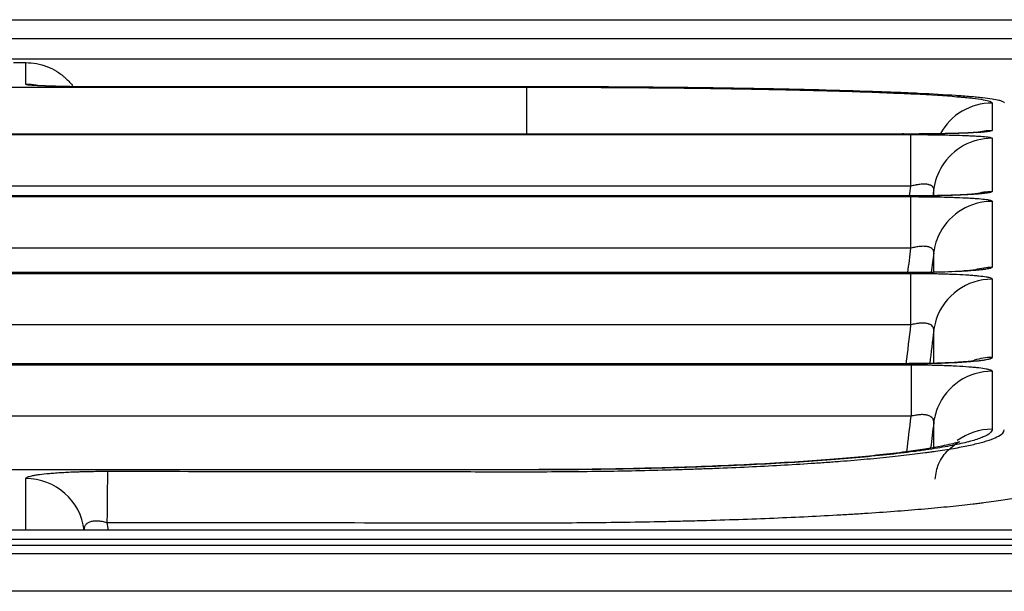
# Model space of a CAD drawing. Units: millimetres. Extents: x 51 to 946, y 324 to 830.
# Drawn here: x 310 to 320, y 532 to 538 of the extents above; entities that cross this region are included whole.
import ezdxf

# ---------------------------------------------------------------- set-up
doc = ezdxf.new("R2010")
doc.units = ezdxf.units.MM
doc.layers.add('1', color=7, linetype='Continuous', true_color=0xffffff)

msp = doc.modelspace()

# ---------------------------------------------------------------- linework, layer by layer
at = {"layer": '1', "color": 7}
for p, q in [((315.3426, 536.8335), (315.3426, 537.3283)), ((319.4047, 536.8311), (319.4047, 536.8305)), ((319.4139, 536.2766), (319.4139, 536.8249)), ((319.4036, 536.1741), (319.4036, 536.1732)), ((319.4153, 535.6182), (319.4153, 536.1661)), ((319.4025, 535.3616), (319.4025, 535.3602)), ((319.4167, 534.8042), (319.4167, 535.3516)), ((319.4014, 534.3931), (319.4014, 534.3912)), ((319.4181, 534.3811), (319.4181, 533.8342)), ((315.3426, 533.2675), (315.3426, 533.265)), ((310.6459, 532.6255), (310.6458, 532.6264)), ((643.2809, 532.465), (266.341, 532.4641)), ((643.2809, 532.4648), (269.3447, 532.464))]:
    msp.add_line(p, q, dxfattribs=at)
for centre, major_axis, ratio, start_param, end_param in [((310.0264, 536.7333), (-0.625, 0), 0.9995215, 4.535783, 4.7124383), ((320.2774, 536.5354), (-0.625, -0.0001), 0.9993517, 4.7121784, 5.7822238), ((320.2774, 536.242), (-0.625, -0.0001), 0.999099, 4.7121784, 4.9784832), ((320.2774, 536.1611), (-0.625, -0.0001), 0.9990293, 4.7121783, 5.7238845), ((320.2774, 536.1611), (-0.625, -0.0001), 0.9990293, 5.7238847, 6.1584043), ((320.2773, 535.5943), (-0.625, -0.0001), 0.9985409, 4.7121781, 4.9914301), ((320.2773, 535.4918), (-0.625, -0.0001), 0.9984525, 4.7121781, 5.7920034), ((320.2773, 535.4918), (-0.625, -0.0001), 0.9984525, 5.7920042, 6.1569725), ((320.2772, 534.7909), (-0.625, -0.0001), 0.9978484, 4.7121779, 4.9965588), ((320.2772, 534.6666), (-0.625, -0.0001), 0.9977414, 4.712178, 5.9601603), ((320.2772, 534.6666), (-0.625, -0.0001), 0.9977414, 5.96016, 6.155206), ((320.2782, 533.8356), (-0.625, -0.0001), 0.9970217, 4.7121778, 5.0208368), ((320.2783, 533.6898), (0.625, 0.0001), 0.996896, 1.5705851, 2.7559242), ((320.2783, 533.6898), (0.625, 0.0001), 0.996896, 2.7559241, 3.0188252), ((320.2784, 533.075), (0.625, 0.0001), 0.9963658, 1.57058, 2.2069392), ((310.8952, 532.6286), (-0.0007, -0.625), 0.0126498, 3.2312884, 4.5902303), ((310.0255, 532.5502), (0.625, -0.0002), 0.995913, 0.1229472, 1.5710639)]:
    msp.add_ellipse(centre, major_axis=major_axis, ratio=ratio, start_param=start_param, end_param=end_param, dxfattribs=at)
for points, degree in [([(268.9202, 538.0447), (309.3872, 538.0447), (349.8542, 538.0447), (390.3212, 538.0447)], 3), ([(309.8964, 537.5885), (309.9397, 537.5885), (309.983, 537.5885), (310.0264, 537.5885)], 3), ([(320.2777, 537.1609), (320.2777, 537.0712), (320.2777, 536.9735), (320.2777, 536.8677)], 3), ([(320.4075, 537.1609), (320.4075, 537.1666), (320.4002, 537.1723), (320.3856, 537.1778)], 3), ([(319.4047, 536.8311), (287.118, 536.8311)], 1), ([(320.2777, 536.7869), (320.2778, 536.6172), (320.2778, 536.4285), (320.2779, 536.2205)], 3), ([(319.4014, 536.1741), (319.4056, 536.2083), (319.4097, 536.2425), (319.4139, 536.2766)], 3), ([(319.4036, 536.1741), (287.1192, 536.1741)], 1), ([(319.6574, 536.2387), (319.6549, 536.2179), (319.6523, 536.1971), (319.6498, 536.1762)], 3), ([(319.6574, 536.1765), (319.6574, 536.1975), (319.6574, 536.2182), (319.6574, 536.2387)], 3), ([(320.2779, 536.118), (320.2779, 535.9037), (320.278, 535.6702), (320.278, 535.4176)], 3), ([(319.384, 535.3615), (319.3944, 535.4471), (319.4048, 535.5326), (319.4153, 535.6182)], 3), ([(319.6575, 535.5702), (319.6491, 535.501), (319.6407, 535.4319), (319.6323, 535.3628)], 3), ([(319.6576, 535.3632), (319.6576, 535.4341), (319.6576, 535.503), (319.6575, 535.5702)], 3), ([(319.4025, 535.3616), (287.1202, 535.3616)], 1), ([(320.278, 535.2934), (320.2781, 535.0344), (320.2782, 534.7561), (320.2782, 534.4587)], 3), ([(319.3666, 534.393), (319.3833, 534.5301), (319.4, 534.6671), (319.4167, 534.8042)], 3), ([(319.6577, 534.746), (319.6435, 534.6294), (319.6293, 534.5127), (319.6151, 534.3961)], 3), ([(319.6578, 534.3972), (319.6578, 534.5171), (319.6578, 534.6334), (319.6577, 534.746)], 3), ([(319.4014, 534.3931), (287.1213, 534.3931)], 1), ([(320.2783, 534.3128), (320.2783, 534.1159), (320.2783, 533.9109), (320.2784, 533.6978)], 3), ([(319.3724, 533.4584), (319.3877, 533.5836), (319.4029, 533.7089), (319.4181, 533.8342)], 3), ([(319.6579, 533.7659), (319.6471, 533.6767), (319.6363, 533.5876), (319.6254, 533.4984)], 3), ([(319.658, 533.5039), (319.658, 533.5928), (319.658, 533.6801), (319.6579, 533.7659)], 3), ([(315.3426, 533.2675), (287.1223, 533.2675)], 1), ([(310.8875, 532.7048), (310.8907, 532.6784), (310.8939, 532.652), (310.8971, 532.6255)], 3)]:
    msp.add_open_spline(points, degree=degree, dxfattribs=at)
for points, knots in [([(287.6051, 537.8444), (287.7718, 537.8444), (287.9385, 537.8444), (288.7718, 537.8444), (289.4385, 537.8444), (292.7718, 537.8444), (295.4385, 537.8444), (308.7718, 537.8444), (319.4385, 537.8444), (372.7718, 537.8444), (415.4385, 537.8444), (519.6176, 537.8444), (581.13, 537.8445), (642.6424, 537.8445)], [0, 0, 0, 0, 0.0014083, 0.0014083, 0.0070415, 0.0070415, 0.0295744, 0.0295744, 0.1197057, 0.1197057, 0.4802312, 0.4802312, 1, 1, 1, 1]), ([(642.6424, 537.625), (640.3744, 537.625), (638.1064, 537.625), (626.7663, 537.625), (617.6942, 537.625), (572.3338, 537.625), (536.0454, 537.625), (464.3984, 537.625), (429.0398, 537.625), (392.7514, 537.6249), (391.8218, 537.6249), (381.82, 537.6249), (372.7479, 537.6249), (359.1398, 537.6249), (354.6037, 537.6249), (340.9956, 537.6249), (331.9235, 537.6249), (318.3154, 537.6249), (313.7793, 537.6249), (302.0306, 537.6249), (294.8179, 537.6249), (287.6051, 537.6249)], [0, 0, 0, 0, 0.0191644, 0.0191644, 0.0958218, 0.0958218, 0.4024516, 0.4024516, 0.7012258, 0.7012258, 0.7090814, 0.7090814, 0.7857389, 0.7857389, 0.8240676, 0.8240676, 0.9007251, 0.9007251, 0.9390538, 0.9390538, 1, 1, 1, 1]), ([(310.0263, 537.3578), (310.0263, 537.4014), (310.0264, 537.4424), (310.0264, 537.5001), (310.0264, 537.5187), (310.0264, 537.5546), (310.0264, 537.5719), (310.0264, 537.5885)], [0, 0, 0, 0, 0.5, 0.5, 0.75, 0.75, 1, 1, 1, 1]), ([(310.0264, 537.5885), (310.0646, 537.5885), (310.1023, 537.585), (310.1579, 537.5748), (310.1763, 537.5705), (310.2037, 537.5628), (310.2128, 537.5601), (310.2309, 537.5541), (310.2399, 537.5509), (310.2843, 537.5339), (310.3181, 537.5173), (310.3664, 537.488), (310.3821, 537.4774), (310.405, 537.4605), (310.4125, 537.4546), (310.4273, 537.4426), (310.4345, 537.4365), (310.4698, 537.405), (310.4954, 537.3776), (310.5212, 537.3446), (310.5238, 537.3412), (310.5263, 537.3378)], [0, 0, 0, 0, 0.195599, 0.195599, 0.2933984, 0.2933984, 0.3422982, 0.3422982, 0.3911979, 0.3911979, 0.5867969, 0.5867969, 0.6845964, 0.6845964, 0.7334961, 0.7334961, 0.7823959, 0.7823959, 0.9779948, 0.9779948, 1, 1, 1, 1]), ([(287.1101, 537.3283), (287.5268, 537.3283), (287.9435, 537.3283), (290.0268, 537.3283), (291.6935, 537.3283), (300.6876, 537.3283), (308.0151, 537.3283), (315.3426, 537.3283)], [0, 0, 0, 0, 0.0442753, 0.0442753, 0.2213765, 0.2213765, 1, 1, 1, 1]), ([(310.9092, 537.3306), (310.8802, 537.3306), (310.8514, 537.3306), (310.8083, 537.3308), (310.7939, 537.3308), (310.7653, 537.3309), (310.751, 537.331), (310.6798, 537.3314), (310.6249, 537.3319), (310.5452, 537.3329), (310.5191, 537.3333), (310.4808, 537.334), (310.4681, 537.3342), (310.4431, 537.3346), (310.4309, 537.3349), (310.3708, 537.3361), (310.3263, 537.3372), (310.2751, 537.3388), (310.2651, 537.3392), (310.2455, 537.3398), (310.236, 537.3402), (310.2083, 537.3412), (310.1911, 537.3419), (310.1431, 537.3442), (310.1158, 537.3457), (310.088, 537.3478), (310.0827, 537.3482), (310.073, 537.3491), (310.0684, 537.3495), (310.0559, 537.3508), (310.0419, 537.3525), (310.0335, 537.3543), (310.0292, 537.3556), (310.0281, 537.356), (310.0267, 537.3569), (310.0263, 537.3574), (310.0263, 537.3578)], [0, 0, 0, 0, 0.0625, 0.0625, 0.09375, 0.09375, 0.125, 0.125, 0.25, 0.25, 0.3125, 0.3125, 0.34375, 0.34375, 0.375, 0.375, 0.5, 0.5, 0.53125, 0.53125, 0.5625, 0.5625, 0.625, 0.625, 0.75, 0.75, 0.78125, 0.78125, 0.8125, 0.8125, 0.875, 0.9375, 0.9375, 0.96875, 0.96875, 1, 1, 1, 1]), ([(310.8336, 537.3315), (310.7799, 537.3314), (310.6237, 537.3317), (310.3961, 537.3355), (310.2198, 537.3411), (310.1425, 537.3456), (310.1278, 537.347), (310.1277, 537.347)], [0, 0, 0, 0, 0.1545917, 0.4666296, 0.7308656, 0.9080336, 1, 1, 1, 1]), ([(320.3856, 537.1778), (320.3763, 537.1814), (320.3641, 537.1849), (320.3295, 537.1928), (320.3053, 537.1973), (320.2474, 537.206), (320.2137, 537.2103), (320.1654, 537.2157), (320.1554, 537.2167), (320.1348, 537.2189), (320.1242, 537.2199), (320.0916, 537.2231), (320.0687, 537.2252), (319.9968, 537.2314), (319.9446, 537.2354), (319.7752, 537.2471), (319.6452, 537.2546), (319.4615, 537.2634), (319.4048, 537.2661), (319.3456, 537.2686), (319.3056, 537.2703), (319.2853, 537.2712), (319.1828, 537.2753), (319.0975, 537.2785), (318.8317, 537.2877), (318.6416, 537.2933), (318.3371, 537.301), (318.2324, 537.3034), (318.0973, 537.3063), (318.07, 537.3069), (318.0152, 537.308), (317.9875, 537.3086), (317.9044, 537.3102), (317.7367, 537.3133), (317.5647, 537.3161), (317.3318, 537.3195), (317.2134, 537.321), (316.9731, 537.3239), (316.8511, 537.3251), (316.6653, 537.3268), (316.6028, 537.3273), (316.5085, 537.3281), (316.4769, 537.3283), (316.4136, 537.3288), (316.3819, 537.329), (316.2232, 537.33), (316.0957, 537.3307), (315.8397, 537.3317), (315.7112, 537.332), (315.5176, 537.3323), (315.4206, 537.3324), (315.3233, 537.3324), (315.2747, 537.3324), (315.2584, 537.3324), (315.226, 537.3324), (315.0799, 537.3323), (314.6742, 537.3321), (313.2461, 537.3316), (311.9478, 537.331), (310.9092, 537.3306)], [0, 0, 0, 0, 0.025341, 0.025341, 0.0578296, 0.0578296, 0.0903183, 0.0903183, 0.0984404, 0.0984404, 0.1065626, 0.1065626, 0.1228069, 0.1228069, 0.1552955, 0.1552955, 0.2202728, 0.2202728, 0.2365171, 0.2446393, 0.2446393, 0.2527614, 0.2527614, 0.2852501, 0.2852501, 0.3502273, 0.3502273, 0.382716, 0.382716, 0.3908381, 0.3908381, 0.3989603, 0.3989603, 0.4152046, 0.4476932, 0.4476932, 0.4801819, 0.4801819, 0.5126705, 0.5126705, 0.5289148, 0.5289148, 0.537037, 0.537037, 0.5451591, 0.5451591, 0.5776478, 0.5776478, 0.6101364, 0.6101364, 0.6263807, 0.6345029, 0.6345029, 0.6385639, 0.6385639, 0.642625, 0.6751137, 0.7400909, 1, 1, 1, 1]), ([(315.3426, 537.3283), (315.6686, 537.3283), (315.9913, 537.3273), (316.3506, 537.325), (316.3905, 537.3247), (316.4698, 537.3241), (316.5093, 537.3238), (316.6272, 537.3229), (316.7051, 537.3222), (316.9364, 537.3199), (317.0877, 537.3182), (317.3845, 537.3142), (317.5301, 537.312), (317.7439, 537.3083), (317.8144, 537.307), (317.9017, 537.3053), (317.9191, 537.305), (317.9537, 537.3043), (318.0054, 537.3032), (318.0563, 537.3022), (318.359, 537.2956), (318.6071, 537.2889), (318.9485, 537.2776), (319.0571, 537.2736), (319.2636, 537.2652), (319.3597, 537.2609), (319.6276, 537.2473), (319.779, 537.2377), (319.9182, 537.2261), (319.9408, 537.2242), (319.9623, 537.2222), (319.9765, 537.2209), (319.9834, 537.2202), (320.0176, 537.2169), (320.043, 537.2142), (320.1131, 537.2062), (320.152, 537.2007), (320.2457, 537.1841), (320.2777, 537.1727), (320.2777, 537.1609)], [0, 0, 0, 0, 0.125, 0.125, 0.140625, 0.140625, 0.15625, 0.15625, 0.1875, 0.1875, 0.25, 0.25, 0.3125, 0.3125, 0.34375, 0.34375, 0.3515625, 0.3515625, 0.359375, 0.375, 0.375, 0.5, 0.5, 0.5625, 0.5625, 0.625, 0.625, 0.75, 0.75, 0.765625, 0.7734375, 0.7734375, 0.78125, 0.78125, 0.8125, 0.8125, 0.875, 0.875, 1, 1, 1, 1]), ([(287.1088, 536.8249), (287.5255, 536.8249), (287.9421, 536.8249), (290.0255, 536.8249), (291.6921, 536.8249), (300.0255, 536.8249), (306.6921, 536.8249), (313.3602, 536.8249), (313.3616, 536.8249), (315.3799, 536.8249), (317.3969, 536.8249), (319.4139, 536.8249)], [0, 0, 0, 0, 0.0386936, 0.0386936, 0.1934679, 0.1934679, 0.8125651, 0.8125651, 0.8126928, 0.8126928, 1, 1, 1, 1]), ([(319.4047, 536.8305), (318.988, 536.8305), (318.5713, 536.8305), (316.488, 536.8305), (314.8213, 536.8305), (306.488, 536.8305), (299.8213, 536.8305), (291.1425, 536.8305), (289.1303, 536.8305), (287.118, 536.8305)], [0, 0, 0, 0, 0.0387157, 0.0387157, 0.1935787, 0.1935787, 0.8130306, 0.8130306, 1, 1, 1, 1]), ([(320.154, 536.8516), (320.154, 536.8516), (320.1512, 536.8512), (320.1269, 536.8487), (320.0494, 536.8435), (319.8925, 536.837), (319.65, 536.8319), (319.4423, 536.8306), (319.3328, 536.8312), (319.3226, 536.8313)], [0, 0, 0, 0, 0.0294153, 0.1179865, 0.2607602, 0.4601288, 0.7059254, 0.9727274, 1, 1, 1, 1]), ([(320.2777, 536.8677), (320.2777, 536.8653), (320.2721, 536.8629), (320.258, 536.8599), (320.2549, 536.8593), (320.2479, 536.8581), (320.244, 536.8575), (320.2316, 536.8557), (320.2124, 536.8535), (320.188, 536.8513), (320.1677, 536.8497), (320.1607, 536.8491), (320.1458, 536.8481), (320.1381, 536.8475), (320.0982, 536.845), (320.062, 536.8431), (320.0015, 536.8405), (319.9803, 536.8397), (319.9469, 536.8385), (319.9355, 536.8382), (319.9124, 536.8374), (319.9008, 536.8371), (319.8414, 536.8354), (319.7913, 536.8343), (319.7252, 536.8331), (319.7118, 536.8329), (319.6847, 536.8324), (319.6711, 536.8323), (319.63, 536.8317), (319.6024, 536.8314), (319.5188, 536.8307), (319.4622, 536.8305), (319.4047, 536.8305)], [0, 0, 0, 0, 0.125, 0.125, 0.15625, 0.15625, 0.1875, 0.1875, 0.25, 0.3125, 0.3125, 0.34375, 0.34375, 0.375, 0.375, 0.5, 0.5, 0.5625, 0.5625, 0.59375, 0.59375, 0.625, 0.625, 0.75, 0.75, 0.78125, 0.78125, 0.8125, 0.8125, 0.875, 0.875, 1, 1, 1, 1]), ([(319.4139, 536.8249), (319.4712, 536.8249), (319.5279, 536.8246), (319.598, 536.824), (319.612, 536.8239), (319.6396, 536.8236), (319.6533, 536.8234), (319.694, 536.8229), (319.7472, 536.8221), (319.7983, 536.821), (319.8358, 536.8201), (319.8482, 536.8198), (319.8727, 536.8192), (319.8848, 536.8188), (319.9438, 536.8171), (319.9873, 536.8156), (320.047, 536.8129), (320.0659, 536.812), (320.102, 536.8101), (320.1188, 536.8091), (320.1654, 536.806), (320.1917, 536.8038), (320.2184, 536.8009), (320.2235, 536.8003), (320.2329, 536.7991), (320.2373, 536.7985), (320.2494, 536.7967), (320.2561, 536.7955), (320.2723, 536.7919), (320.2777, 536.7894), (320.2777, 536.7869)], [0, 0, 0, 0, 0.125, 0.125, 0.15625, 0.15625, 0.1875, 0.1875, 0.25, 0.3125, 0.3125, 0.34375, 0.34375, 0.375, 0.375, 0.5, 0.5, 0.5625, 0.5625, 0.625, 0.625, 0.75, 0.75, 0.78125, 0.78125, 0.8125, 0.8125, 0.875, 0.875, 1, 1, 1, 1]), ([(319.4139, 536.2766), (317.3969, 536.2766), (315.3799, 536.2766), (308.9872, 536.2766), (304.6116, 536.2766), (295.8602, 536.2766), (291.4845, 536.2766), (287.1088, 536.2766)], [0, 0, 0, 0, 0.1873071, 0.1873071, 0.5936536, 0.5936536, 1, 1, 1, 1]), ([(319.6574, 536.2387), (319.6581, 536.2454), (319.6575, 536.2517), (319.6544, 536.2606), (319.6531, 536.2634), (319.6504, 536.2676), (319.6494, 536.2689), (319.6472, 536.2715), (319.646, 536.2728), (319.6396, 536.2791), (319.6329, 536.2834), (319.6205, 536.2888), (319.6159, 536.2905), (319.6084, 536.2926), (319.6058, 536.2933), (319.6004, 536.2945), (319.5921, 536.2962), (319.583, 536.2973), (319.5702, 536.2984), (319.5635, 536.2987), (319.5493, 536.2988), (319.5419, 536.2987), (319.527, 536.2979), (319.5117, 536.2966), (319.4959, 536.2945), (319.4838, 536.2926), (319.4798, 536.2919), (319.4716, 536.2904), (319.4674, 536.2896), (319.4468, 536.2854), (319.4303, 536.2813), (319.4139, 536.2766)], [0, 0, 0, 0, 0.125, 0.125, 0.1875, 0.1875, 0.21875, 0.21875, 0.25, 0.25, 0.375, 0.375, 0.4375, 0.4375, 0.46875, 0.46875, 0.5, 0.5625, 0.5625, 0.625, 0.625, 0.6875, 0.6875, 0.75, 0.8125, 0.8125, 0.84375, 0.84375, 0.875, 0.875, 1, 1, 1, 1]), ([(287.1074, 536.1661), (287.5241, 536.1661), (287.9408, 536.1661), (290.0241, 536.1661), (291.6908, 536.1661), (300.0241, 536.1661), (306.6908, 536.1661), (315.3767, 536.1661), (317.396, 536.1661), (319.4153, 536.1661)], [0, 0, 0, 0, 0.0386903, 0.0386903, 0.1934515, 0.1934515, 0.8124961, 0.8124961, 1, 1, 1, 1]), ([(319.4036, 536.1732), (318.9869, 536.1732), (318.5702, 536.1732), (316.4869, 536.1732), (314.8202, 536.1732), (306.4869, 536.1732), (299.8202, 536.1732), (291.1421, 536.1732), (289.1306, 536.1732), (287.1192, 536.1732)], [0, 0, 0, 0, 0.0387184, 0.0387184, 0.193592, 0.193592, 0.8130864, 0.8130864, 1, 1, 1, 1]), ([(320.1335, 536.1985), (320.1335, 536.1985), (320.1314, 536.1982), (320.1099, 536.1955), (320.0376, 536.1895), (319.8907, 536.1818), (319.6601, 536.1755), (319.4557, 536.1736), (319.3451, 536.1743), (319.3316, 536.1744)], [0, 0, 0, 0, 0.0253963, 0.1144563, 0.2536251, 0.4472621, 0.6923925, 0.9625962, 1, 1, 1, 1]), ([(320.2779, 536.2205), (320.2779, 536.2174), (320.2722, 536.2143), (320.2581, 536.2105), (320.2549, 536.2097), (320.2479, 536.2082), (320.2441, 536.2075), (320.2316, 536.2053), (320.2123, 536.2024), (320.1879, 536.1996), (320.1676, 536.1975), (320.1605, 536.1968), (320.1456, 536.1955), (320.1379, 536.1948), (320.0979, 536.1916), (320.0616, 536.1892), (320.0011, 536.1859), (319.9798, 536.1849), (319.9463, 536.1834), (319.9349, 536.1829), (319.9119, 536.182), (319.9002, 536.1816), (319.8408, 536.1794), (319.7906, 536.178), (319.7244, 536.1765), (319.711, 536.1762), (319.6839, 536.1757), (319.6702, 536.1754), (319.6291, 536.1748), (319.6015, 536.1744), (319.5178, 536.1735), (319.4612, 536.1732), (319.4036, 536.1732)], [0, 0, 0, 0, 0.125, 0.125, 0.15625, 0.15625, 0.1875, 0.1875, 0.25, 0.3125, 0.3125, 0.34375, 0.34375, 0.375, 0.375, 0.5, 0.5, 0.5625, 0.5625, 0.59375, 0.59375, 0.625, 0.625, 0.75, 0.75, 0.78125, 0.78125, 0.8125, 0.8125, 0.875, 0.875, 1, 1, 1, 1]), ([(319.4153, 536.1661), (319.4725, 536.1661), (319.5292, 536.1658), (319.5993, 536.165), (319.6133, 536.1648), (319.6409, 536.1645), (319.6546, 536.1642), (319.6952, 536.1636), (319.7484, 536.1625), (319.7995, 536.1612), (319.837, 536.1601), (319.8494, 536.1597), (319.8738, 536.1589), (319.8859, 536.1584), (319.9448, 536.1563), (319.9882, 536.1543), (320.0478, 536.1509), (320.0667, 536.1498), (320.1027, 536.1473), (320.1194, 536.146), (320.1659, 536.1421), (320.1921, 536.1394), (320.2188, 536.1357), (320.2238, 536.135), (320.2333, 536.1335), (320.2376, 536.1327), (320.2497, 536.1305), (320.2564, 536.1289), (320.2724, 536.1243), (320.2779, 536.1212), (320.2779, 536.118)], [0, 0, 0, 0, 0.125, 0.125, 0.15625, 0.15625, 0.1875, 0.1875, 0.25, 0.3125, 0.3125, 0.34375, 0.34375, 0.375, 0.375, 0.5, 0.5, 0.5625, 0.5625, 0.625, 0.625, 0.75, 0.75, 0.78125, 0.78125, 0.8125, 0.8125, 0.875, 0.875, 1, 1, 1, 1]), ([(319.4153, 535.6182), (315.379, 535.6182), (311.3426, 535.6182), (300.5733, 535.6182), (293.8404, 535.6182), (287.1074, 535.6182)], [0, 0, 0, 0, 0.3747998, 0.3747998, 1, 1, 1, 1]), ([(319.6575, 535.5702), (319.6583, 535.5774), (319.6578, 535.5842), (319.6549, 535.5939), (319.6536, 535.597), (319.651, 535.6016), (319.6501, 535.603), (319.648, 535.606), (319.6468, 535.6074), (319.6406, 535.6144), (319.6341, 535.6193), (319.622, 535.6256), (319.6175, 535.6275), (319.6101, 535.6301), (319.6076, 535.6309), (319.6023, 535.6324), (319.5941, 535.6345), (319.5851, 535.636), (319.5724, 535.6376), (319.5657, 535.6382), (319.5515, 535.6388), (319.5442, 535.6388), (319.5292, 535.6384), (319.5138, 535.6374), (319.4979, 535.6356), (319.4816, 535.6332), (319.4733, 535.6318), (319.4483, 535.6269), (319.4318, 535.6229), (319.4153, 535.6182)], [0, 0, 0, 0, 0.125, 0.125, 0.1875, 0.1875, 0.21875, 0.21875, 0.25, 0.25, 0.375, 0.375, 0.4375, 0.4375, 0.46875, 0.46875, 0.5, 0.5625, 0.5625, 0.625, 0.625, 0.6875, 0.6875, 0.75, 0.8125, 0.8125, 0.875, 0.875, 1, 1, 1, 1]), ([(287.106, 535.3516), (287.5227, 535.3516), (287.9394, 535.3516), (290.0227, 535.3516), (291.6894, 535.3516), (300.0227, 535.3516), (306.6894, 535.3516), (313.3566, 535.3516), (313.3573, 535.3516), (315.3775, 535.3516), (317.3971, 535.3516), (319.4167, 535.3516)], [0, 0, 0, 0, 0.0386869, 0.0386869, 0.1934346, 0.1934346, 0.8124255, 0.8124255, 0.8124824, 0.8124824, 1, 1, 1, 1]), ([(319.4025, 535.3602), (318.9858, 535.3602), (318.5691, 535.3602), (316.4858, 535.3602), (314.8191, 535.3602), (306.4858, 535.3602), (299.8191, 535.3602), (291.1417, 535.3602), (289.131, 535.3602), (287.1202, 535.3602)], [0, 0, 0, 0, 0.038721, 0.038721, 0.1936049, 0.1936049, 0.8131408, 0.8131408, 1, 1, 1, 1]), ([(320.008, 535.3762), (319.9917, 535.3751), (319.9747, 535.3741), (319.9458, 535.3726), (319.9344, 535.372), (319.9113, 535.3709), (319.8996, 535.3703), (319.8401, 535.3677), (319.7899, 535.366), (319.7237, 535.3642), (319.7103, 535.3638), (319.6831, 535.3632), (319.6694, 535.3629), (319.6282, 535.3621), (319.6006, 535.3616), (319.5169, 535.3606), (319.4601, 535.3602), (319.4025, 535.3602)], [0, 0, 0, 0, 0.1015281, 0.1015281, 0.1657046, 0.1657046, 0.2298812, 0.2298812, 0.4865875, 0.4865875, 0.550764, 0.550764, 0.6149406, 0.6149406, 0.7432937, 0.7432937, 1, 1, 1, 1]), ([(319.4167, 535.3516), (319.4739, 535.3516), (319.5306, 535.3512), (319.6007, 535.3503), (319.6146, 535.3501), (319.6422, 535.3496), (319.6559, 535.3494), (319.6965, 535.3485), (319.7497, 535.3473), (319.8007, 535.3457), (319.8382, 535.3443), (319.8506, 535.3438), (319.875, 535.3428), (319.8871, 535.3423), (319.9459, 535.3397), (319.9892, 535.3373), (320.0487, 535.3332), (320.0676, 535.3318), (320.1035, 535.3288), (320.1202, 535.3273), (320.1665, 535.3226), (320.1926, 535.3192), (320.2192, 535.3148), (320.2242, 535.3139), (320.2336, 535.3121), (320.238, 535.3112), (320.25, 535.3085), (320.2566, 535.3066), (320.2726, 535.3011), (320.278, 535.2973), (320.278, 535.2934)], [0, 0, 0, 0, 0.125, 0.125, 0.15625, 0.15625, 0.1875, 0.1875, 0.25, 0.3125, 0.3125, 0.34375, 0.34375, 0.375, 0.375, 0.5, 0.5, 0.5625, 0.5625, 0.625, 0.625, 0.75, 0.75, 0.78125, 0.78125, 0.8125, 0.8125, 0.875, 0.875, 1, 1, 1, 1]), ([(320.1148, 535.3895), (320.1148, 535.3895), (320.1135, 535.3893), (320.0963, 535.3868), (320.046, 535.3814), (319.99, 535.3779), (319.9609, 535.3763)], [0, 0, 0, 0, 0.0481636, 0.3009766, 0.6866665, 1, 1, 1, 1]), ([(320.278, 535.4176), (320.278, 535.4138), (320.2724, 535.4101), (320.2582, 535.4054), (320.255, 535.4045), (320.248, 535.4027), (320.2441, 535.4018), (320.2316, 535.3991), (320.2123, 535.3956), (320.1878, 535.3922), (320.1675, 535.3897), (320.1604, 535.3889), (320.1455, 535.3872), (320.1377, 535.3864), (320.0976, 535.3825), (320.0613, 535.3796), (320.0166, 535.3767), (320.0124, 535.3764), (320.008, 535.3762)], [0, 0, 0, 0, 0.2436352, 0.2436352, 0.304544, 0.304544, 0.3654528, 0.3654528, 0.4872704, 0.609088, 0.609088, 0.6699968, 0.6699968, 0.7309056, 0.7309056, 0.9745408, 0.9745408, 1, 1, 1, 1]), ([(319.6577, 534.746), (319.6585, 534.7537), (319.6581, 534.7611), (319.6553, 534.7715), (319.6541, 534.7749), (319.6516, 534.7799), (319.6507, 534.7815), (319.6487, 534.7847), (319.6476, 534.7863), (319.6416, 534.794), (319.6353, 534.7994), (319.6234, 534.8066), (319.619, 534.8088), (319.6118, 534.8119), (319.6093, 534.8128), (319.6041, 534.8146), (319.6014, 534.8155), (319.5874, 534.8193), (319.5748, 534.8215), (319.5537, 534.823), (319.5463, 534.8233), (319.5312, 534.8232), (319.5159, 534.8226), (319.4998, 534.821), (319.4834, 534.8189), (319.475, 534.8175), (319.45, 534.8129), (319.4333, 534.8089), (319.4167, 534.8042)], [0, 0, 0, 0, 0.125, 0.125, 0.1875, 0.1875, 0.21875, 0.21875, 0.25, 0.25, 0.375, 0.375, 0.4375, 0.4375, 0.46875, 0.46875, 0.5, 0.5, 0.625, 0.625, 0.6875, 0.6875, 0.75, 0.8125, 0.8125, 0.875, 0.875, 1, 1, 1, 1]), ([(319.4167, 534.8042), (317.3971, 534.8042), (315.3775, 534.8042), (308.9826, 534.8042), (304.6073, 534.8042), (295.8566, 534.8042), (291.4813, 534.8042), (287.106, 534.8042)], [0, 0, 0, 0, 0.1875176, 0.1875176, 0.5937588, 0.5937588, 1, 1, 1, 1]), ([(319.4014, 534.3912), (318.9848, 534.3912), (318.5681, 534.3912), (316.4848, 534.3912), (314.8181, 534.3912), (306.4848, 534.3912), (299.8181, 534.3912), (291.1414, 534.3912), (289.1313, 534.3912), (287.1213, 534.3912)], [0, 0, 0, 0, 0.0387235, 0.0387235, 0.1936176, 0.1936176, 0.8131937, 0.8131937, 1, 1, 1, 1]), ([(320.0974, 534.4243), (320.0973, 534.4243), (320.0885, 534.4226), (320.0426, 534.4167), (319.935, 534.4074), (319.7497, 534.3981), (319.5514, 534.393), (319.4277, 534.3935), (319.3934, 534.3938)], [0, 0, 0, 0, 0.0779033, 0.2020051, 0.3779823, 0.617024, 0.8952035, 1, 1, 1, 1]), ([(320.2782, 534.4587), (320.2782, 534.4543), (320.2725, 534.4499), (320.2583, 534.4444), (320.2551, 534.4433), (320.2481, 534.4412), (320.2442, 534.4401), (320.2317, 534.4369), (320.2123, 534.4328), (320.1878, 534.4288), (320.1674, 534.4259), (320.1603, 534.4249), (320.1453, 534.423), (320.1376, 534.422), (320.0974, 534.4174), (320.0611, 534.414), (320.0003, 534.4094), (319.979, 534.4079), (319.9454, 534.4057), (319.934, 534.4051), (319.9108, 534.4037), (319.8991, 534.4031), (319.8396, 534.4001), (319.7892, 534.398), (319.723, 534.3959), (319.7095, 534.3955), (319.6823, 534.3947), (319.6686, 534.3944), (319.6274, 534.3934), (319.5997, 534.3929), (319.5159, 534.3916), (319.4591, 534.3912), (319.4014, 534.3912)], [0, 0, 0, 0, 0.125, 0.125, 0.15625, 0.15625, 0.1875, 0.1875, 0.25, 0.3125, 0.3125, 0.34375, 0.34375, 0.375, 0.375, 0.5, 0.5, 0.5625, 0.5625, 0.59375, 0.59375, 0.625, 0.625, 0.75, 0.75, 0.78125, 0.78125, 0.8125, 0.8125, 0.875, 0.875, 1, 1, 1, 1]), ([(287.1046, 534.3811), (287.5213, 534.3811), (287.9379, 534.3811), (290.0213, 534.3811), (291.6879, 534.3811), (300.0213, 534.3811), (306.6879, 534.3811), (315.3758, 534.3811), (317.3969, 534.3811), (319.4181, 534.3811)], [0, 0, 0, 0, 0.0386835, 0.0386835, 0.1934174, 0.1934174, 0.8123532, 0.8123532, 1, 1, 1, 1]), ([(319.4181, 534.3811), (319.4754, 534.3811), (319.532, 534.3807), (319.6021, 534.3796), (319.616, 534.3793), (319.6436, 534.3788), (319.6573, 534.3785), (319.6979, 534.3775), (319.751, 534.376), (319.802, 534.3741), (319.8395, 534.3725), (319.8518, 534.372), (319.8763, 534.3708), (319.8883, 534.3702), (319.947, 534.3671), (319.9903, 534.3643), (320.0398, 534.3603), (320.0494, 534.3595), (320.0683, 534.3578), (320.0775, 534.357), (320.1043, 534.3544), (320.1209, 534.3526), (320.1672, 534.347), (320.1932, 534.3431), (320.2197, 534.3379), (320.2247, 534.3369), (320.234, 534.3347), (320.2383, 534.3337), (320.2503, 534.3305), (320.257, 534.3283), (320.2729, 534.3218), (320.2783, 534.3173), (320.2783, 534.3128)], [0, 0, 0, 0, 0.125, 0.125, 0.15625, 0.15625, 0.1875, 0.1875, 0.25, 0.3125, 0.3125, 0.34375, 0.34375, 0.375, 0.375, 0.5, 0.5, 0.53125, 0.53125, 0.5625, 0.5625, 0.625, 0.625, 0.75, 0.75, 0.78125, 0.78125, 0.8125, 0.8125, 0.875, 0.875, 1, 1, 1, 1]), ([(319.4181, 533.8342), (317.3968, 533.8342), (315.3755, 533.8342), (308.9792, 533.8342), (304.6043, 533.8342), (295.8544, 533.8342), (291.4795, 533.8342), (287.1046, 533.8342)], [0, 0, 0, 0, 0.1876604, 0.1876604, 0.5938302, 0.5938302, 1, 1, 1, 1]), ([(319.6579, 533.7659), (319.6588, 533.7741), (319.6584, 533.782), (319.6558, 533.7932), (319.6546, 533.7969), (319.6515, 533.804), (319.6496, 533.8075), (319.6426, 533.8176), (319.6365, 533.8236), (319.6249, 533.8316), (319.6206, 533.8341), (319.6112, 533.8388), (319.606, 533.8409), (319.5895, 533.8464), (319.577, 533.849), (319.5559, 533.8513), (319.5485, 533.8518), (319.5334, 533.8521), (319.518, 533.8519), (319.5018, 533.8505), (319.4853, 533.8486), (319.4769, 533.8474), (319.4516, 533.8429), (319.4348, 533.839), (319.4181, 533.8342)], [0, 0, 0, 0, 0.125, 0.125, 0.1875, 0.1875, 0.25, 0.25, 0.375, 0.375, 0.4375, 0.4375, 0.5, 0.5, 0.625, 0.625, 0.6875, 0.6875, 0.75, 0.8125, 0.8125, 0.875, 0.875, 1, 1, 1, 1]), ([(310.8952, 533.2511), (311.9097, 533.25), (313.1778, 533.2485), (314.5727, 533.2469), (315.0166, 533.2464), (315.2068, 533.2462), (315.2861, 533.2461), (315.3019, 533.2461), (315.3336, 533.2461), (315.3811, 533.2461), (315.6818, 533.2465), (315.9653, 533.249), (316.3415, 533.2549), (316.4667, 533.2573), (316.7163, 533.263), (316.8409, 533.2663), (317.0272, 533.272), (317.0893, 533.274), (317.2132, 533.2782), (317.2745, 533.2805), (317.4564, 533.2875), (317.5752, 533.2925), (317.8077, 533.3034), (317.9214, 533.3092), (318.1438, 533.3217), (318.2525, 533.3283), (318.3852, 533.3371), (318.4116, 533.3389), (318.464, 533.3425), (318.49, 533.3443), (318.5673, 533.3498), (318.6178, 533.3536), (318.7664, 533.3651), (318.8617, 533.3731), (319.0449, 533.3896), (319.1328, 533.3981), (319.301, 533.4158), (319.3814, 533.4249), (319.4963, 533.4391), (319.5337, 533.4439), (319.5882, 533.4511), (319.6062, 533.4536), (319.6415, 533.4585), (319.7282, 533.4708), (319.8074, 533.4834), (319.9248, 533.5038), (319.9789, 533.5142), (320.0778, 533.5353), (320.1226, 533.5459), (320.1828, 533.5622), (320.2017, 533.5677), (320.2283, 533.5759), (320.2369, 533.5787), (320.2534, 533.5842), (320.2614, 533.587), (320.2996, 533.6009), (320.3251, 533.612), (320.3863, 533.6456), (320.4068, 533.6681), (320.4068, 533.6908)], [0, 0, 0, 0, 0.25, 0.3125, 0.34375, 0.359375, 0.359375, 0.3632813, 0.3632813, 0.3671875, 0.375, 0.4375, 0.4375, 0.46875, 0.46875, 0.5, 0.5, 0.515625, 0.515625, 0.53125, 0.53125, 0.5625, 0.5625, 0.59375, 0.59375, 0.625, 0.625, 0.6328125, 0.6328125, 0.640625, 0.640625, 0.65625, 0.65625, 0.6875, 0.6875, 0.71875, 0.71875, 0.75, 0.75, 0.765625, 0.765625, 0.7734375, 0.7734375, 0.78125, 0.8125, 0.8125, 0.84375, 0.84375, 0.875, 0.875, 0.890625, 0.890625, 0.8984375, 0.8984375, 0.90625, 0.90625, 0.9375, 0.9375, 1, 1, 1, 1]), ([(320.2784, 533.6978), (320.2784, 533.67), (320.2466, 533.6423), (320.1752, 533.6114), (320.1667, 533.608), (320.1489, 533.6011), (320.1395, 533.5977), (320.1099, 533.5875), (320.0883, 533.5807), (320.018, 533.5607), (319.9096, 533.5344), (319.7723, 533.509), (319.6584, 533.4903), (319.6185, 533.4841), (319.5664, 533.4765), (319.5558, 533.475), (319.5345, 533.4719), (319.5237, 533.4704), (319.4911, 533.4659), (319.469, 533.4629), (319.2664, 533.4363), (319.0625, 533.4143), (318.7213, 533.3841), (318.6017, 533.3744), (318.4446, 533.363), (318.4127, 533.3607), (318.3486, 533.3562), (318.3163, 533.3541), (318.2187, 533.3476), (318.1526, 533.3435), (317.8173, 533.3235), (317.5337, 533.3099), (317.1597, 533.296), (317.084, 533.2934), (316.988, 533.2903), (316.9687, 533.2897), (316.9302, 533.2885), (316.8723, 533.2868), (316.8143, 533.2851), (316.6204, 533.2798), (316.4638, 533.2763), (315.9903, 533.2679), (315.6692, 533.265), (315.3426, 533.265)], [0, 0, 0, 0, 0.125, 0.125, 0.140625, 0.140625, 0.15625, 0.15625, 0.1875, 0.1875, 0.25, 0.3125, 0.3125, 0.34375, 0.34375, 0.3515625, 0.3515625, 0.359375, 0.359375, 0.375, 0.375, 0.5, 0.5, 0.5625, 0.5625, 0.578125, 0.578125, 0.59375, 0.59375, 0.625, 0.625, 0.75, 0.75, 0.78125, 0.78125, 0.7890625, 0.7890625, 0.796875, 0.8125, 0.8125, 0.875, 0.875, 1, 1, 1, 1]), ([(319.6742, 533.1677), (319.6803, 533.2275), (319.7045, 533.3498), (319.8137, 533.4841), (319.9035, 533.5519), (319.9479, 533.5715), (319.9132, 533.5561), (319.7428, 533.5139), (319.3919, 533.4566), (318.8327, 533.3951), (318.0889, 533.3397), (317.2057, 533.2974), (316.2304, 533.2713), (315.5329, 533.2675), (315.1768, 533.2675), (315.1579, 533.2675)], [0, 0, 0, 0, 0.0260326, 0.060365, 0.0922652, 0.1291263, 0.1847922, 0.2651174, 0.3675726, 0.4862909, 0.6100211, 0.7369691, 0.8650424, 0.9928591, 1, 1, 1, 1]), ([(315.3426, 533.265), (314.9259, 533.265), (314.5093, 533.265), (312.4259, 533.265), (310.7593, 533.265), (301.7692, 533.265), (294.4457, 533.265), (287.1223, 533.265)], [0, 0, 0, 0, 0.0442944, 0.0442944, 0.221472, 0.221472, 1, 1, 1, 1]), ([(310.0255, 533.1727), (310.0255, 533.1779), (310.0309, 533.183), (310.0446, 533.1894), (310.0477, 533.1907), (310.0545, 533.1932), (310.0582, 533.1944), (310.0704, 533.1981), (310.0891, 533.203), (310.1131, 533.2076), (310.133, 533.2111), (310.14, 533.2122), (310.1547, 533.2144), (310.1623, 533.2155), (310.2016, 533.2209), (310.2374, 533.2249), (310.2877, 533.2294), (310.298, 533.2303), (310.3192, 533.2321), (310.3302, 533.2329), (310.3635, 533.2354), (310.3864, 533.2369), (310.4575, 533.2412), (310.5078, 533.2436), (310.5745, 533.246), (310.588, 533.2464), (310.6151, 533.2473), (310.6287, 533.2477), (310.6697, 533.2488), (310.6973, 533.2493), (310.7808, 533.2508), (310.8375, 533.2512), (310.8952, 533.2511)], [0, 0, 0, 0, 0.125, 0.125, 0.15625, 0.15625, 0.1875, 0.1875, 0.25, 0.3125, 0.3125, 0.34375, 0.34375, 0.375, 0.375, 0.5, 0.5, 0.53125, 0.53125, 0.5625, 0.5625, 0.625, 0.625, 0.75, 0.75, 0.78125, 0.78125, 0.8125, 0.8125, 0.875, 0.875, 1, 1, 1, 1]), ([(310.0253, 532.6262), (310.0254, 532.6786), (310.0254, 532.7307), (310.0254, 532.9151), (310.0254, 533.0451), (310.0255, 533.1727)], [0, 0, 0, 0, 0.2803646, 0.2803646, 1, 1, 1, 1]), ([(321.0271, 533.1442), (321.0268, 533.1232), (321.0066, 533.1022), (320.9459, 533.0707), (320.9206, 533.0601), (320.8825, 533.047), (320.8745, 533.0444), (320.8579, 533.0391), (320.8322, 533.0312), (320.8037, 533.0235), (320.7433, 533.008), (320.6982, 532.9978), (320.5989, 532.9777), (320.5445, 532.9678), (320.4267, 532.9483), (320.3313, 532.9339), (320.2075, 532.9174), (320.1518, 532.9104), (320.114, 532.9058), (320.0949, 532.9035), (319.9978, 532.892), (319.9164, 532.8831), (319.7459, 532.8659), (319.6569, 532.8575), (319.4714, 532.8412), (319.3749, 532.8334), (319.1745, 532.8182), (319.0446, 532.809), (318.9086, 532.8002), (318.8537, 532.7968), (318.826, 532.7951), (318.7424, 532.79), (318.6861, 532.7867), (318.5151, 532.777), (318.3988, 532.771), (318.1614, 532.7595), (318.0403, 532.7542), (317.7934, 532.7442), (317.6676, 532.7395), (317.4112, 532.7309), (317.2807, 532.727), (317.1144, 532.7225), (317.0809, 532.7216), (317.0139, 532.7199), (316.9803, 532.7191), (316.8795, 532.7167), (316.8121, 532.7153), (316.6093, 532.7111), (316.4735, 532.7088), (316.2004, 532.7049), (315.9259, 532.7018), (315.5795, 532.6999), (315.37, 532.6998), (315.2825, 532.6998), (315.265, 532.6998), (315.23, 532.6999), (315.1774, 532.6999), (314.8448, 532.7003), (313.4089, 532.7019), (312.0081, 532.7035), (310.8875, 532.7048)], [0, 0, 0, 0, 0.0625, 0.0625, 0.09375, 0.09375, 0.1015625, 0.1015625, 0.109375, 0.125, 0.125, 0.15625, 0.15625, 0.1875, 0.1875, 0.21875, 0.234375, 0.2421875, 0.2421875, 0.25, 0.25, 0.28125, 0.28125, 0.3125, 0.3125, 0.34375, 0.34375, 0.375, 0.3828125, 0.3828125, 0.390625, 0.390625, 0.40625, 0.40625, 0.4375, 0.4375, 0.46875, 0.46875, 0.5, 0.5, 0.53125, 0.53125, 0.5390625, 0.5390625, 0.546875, 0.546875, 0.5625, 0.5625, 0.59375, 0.59375, 0.625, 0.65625, 0.671875, 0.671875, 0.6757812, 0.6757812, 0.6796875, 0.6875, 0.75, 1, 1, 1, 1]), ([(310.8875, 532.7048), (310.879, 532.7073), (310.8705, 532.7095), (310.8534, 532.7135), (310.8449, 532.7153), (310.828, 532.7182), (310.8195, 532.7194), (310.8025, 532.7213), (310.7942, 532.7219), (310.7698, 532.7228), (310.7546, 532.7221), (310.7333, 532.7191), (310.7265, 532.7178), (310.7138, 532.7146), (310.7079, 532.7127), (310.6914, 532.7064), (310.6822, 532.7012), (310.6724, 532.6936), (310.6706, 532.6921), (310.6671, 532.6888), (310.6623, 532.6839), (310.6557, 532.6752), (310.6519, 532.6677), (310.6489, 532.6599), (310.6477, 532.6559), (310.6452, 532.6436), (310.6449, 532.6351), (310.6458, 532.6264)], [0, 0, 0, 0, 0.0625, 0.0625, 0.125, 0.125, 0.1875, 0.1875, 0.25, 0.25, 0.375, 0.375, 0.4375, 0.4375, 0.5, 0.5, 0.625, 0.625, 0.65625, 0.65625, 0.6875, 0.75, 0.8125, 0.8125, 0.875, 0.875, 1, 1, 1, 1]), ([(642.6098, 532.6256), (573.1539, 532.6256), (503.6981, 532.6256), (378.3945, 532.6256), (322.5469, 532.6256), (266.6993, 532.6256)], [0, 0, 0, 0, 0.5543011, 0.5543011, 1, 1, 1, 1]), ([(266.6117, 532.5316), (267.1117, 532.5316), (267.6117, 532.5316), (270.1117, 532.5316), (272.1117, 532.5316), (282.1117, 532.5316), (290.1117, 532.5316), (330.1117, 532.5316), (362.1117, 532.5316), (476.9549, 532.5316), (559.7981, 532.5316), (642.6413, 532.5316)], [0, 0, 0, 0, 0.003989, 0.003989, 0.0199452, 0.0199452, 0.08377, 0.08377, 0.339069, 0.339069, 1, 1, 1, 1]), ([(266.3376, 532.3782), (347.3959, 532.3784), (428.4543, 532.3785), (539.6688, 532.3788), (569.825, 532.3789), (614.4139, 532.379), (628.8467, 532.379), (643.2794, 532.379)], [0, 0, 0, 0, 0.645126, 0.645126, 0.8851327, 0.8851327, 1, 1, 1, 1]), ([(640.277, 531.9775), (639.6116, 531.9775), (638.9462, 531.9775), (632.9475, 531.9775), (627.6142, 531.9774), (600.9475, 531.9774), (579.6142, 531.9773), (515.6142, 531.9771), (472.9475, 531.977), (375.6326, 531.9768), (320.9845, 531.9766), (266.3363, 531.9765)], [0, 0, 0, 0, 0.0053383, 0.0053383, 0.0481259, 0.0481259, 0.219276, 0.219276, 0.5615762, 0.5615762, 1, 1, 1, 1])]:
    msp.add_open_spline(points, degree=3, knots=knots, dxfattribs=at)

doc.saveas('drawing.dxf')
